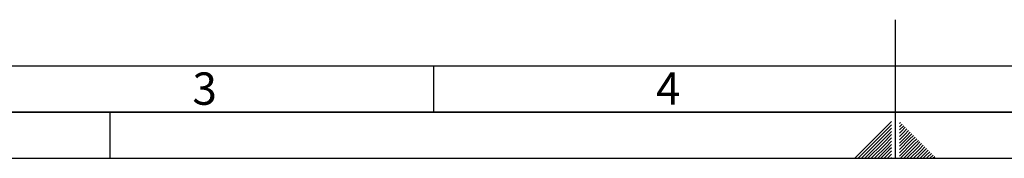
# Paper-space layout 'Blatt2' of a CAD drawing. Units: millimetres. Extents: x 0 to 4200, y 0 to 2970.
# Drawn here: x 1152 to 2218, y 0 to 150 of the extents above; entities that cross this region are included whole.
import ezdxf

# ---------------------------------------------------------------- set-up
doc = ezdxf.new("R2010")
doc.units = ezdxf.units.MM
doc.layers.add('61', color=7, linetype='Continuous')
doc.layers.add('62', color=7, linetype='Continuous')
doc.styles.add('SLDTEXTSTYLE1', font='TXT', dxfattribs={"width": 0.75})

psp = doc.layouts.new('Blatt2')

# ---------------------------------------------------------------- linework, layer by layer
at = {"layer": '61', "color": 7, "linetype": 'Continuous', "ltscale": 10}
psp.add_line((100, 100), (2280, 100), dxfattribs=at)
at = {"layer": '61', "color": 7, "linetype": 'Continuous', "lineweight": 35, "ltscale": 10}
psp.add_line((50, 50), (4150, 50), dxfattribs=at)
at = {"layer": '61', "ltscale": 10}
psp.add_line((0, 0), (4200, 0), dxfattribs=at)
at = {"layer": '62', "color": 7, "linetype": 'Continuous', "ltscale": 10}
for p, q in [((2100, 0), (2100, 150)), ((1600, 100), (1600, 50)), ((1250, 0), (1250, 50)), ((2095.8, 39.7), (2079.2, 23.1)), ((2095.8, 36.2), (2081, 21.4)), ((2095.8, 32.7), (2082.7, 19.6)), ((2105.3, 38.9), (2104.2, 37.7)), ((2107.1, 37.1), (2104.2, 34.2)), ((2108.9, 35.3), (2104.7, 31.2)), ((2110.6, 33.6), (2106.5, 29.4)), ((2079.2, 23.1), (2056.1, 0)), ((2081, 21.4), (2059.6, 0)), ((2095.8, 29.1), (2084.5, 17.8)), ((2095.8, 25.6), (2086.3, 16.1)), ((2095.8, 22.1), (2088, 14.3)), ((2104.7, 31.2), (2104.2, 30.7)), ((2106.5, 29.4), (2104.2, 27.1)), ((2108.3, 27.7), (2104.2, 23.6)), ((2110, 25.9), (2104.2, 20.1)), ((2111.8, 24.1), (2104.2, 16.5)), ((2113.6, 22.4), (2104.2, 13)), ((2112.4, 31.8), (2108.3, 27.7)), ((2114.2, 30), (2110, 25.9)), ((2115.9, 28.3), (2111.8, 24.1)), ((2117.7, 26.5), (2113.6, 22.4)), ((2119.5, 24.7), (2115.3, 20.6)), ((2121.2, 23), (2117.1, 18.8)), ((2082.7, 19.6), (2063.1, 0)), ((2084.5, 17.8), (2066.7, 0)), ((2086.3, 16.1), (2070.2, 0)), ((2088, 14.3), (2073.7, 0)), ((2089.8, 12.5), (2077.3, 0)), ((2091.6, 10.8), (2080.8, 0)), ((2095.8, 18.5), (2089.8, 12.5)), ((2095.8, 15), (2091.6, 10.8)), ((2095.8, 11.5), (2093.3, 9)), ((2115.3, 20.6), (2104.2, 9.5)), ((2117.1, 18.8), (2104.2, 5.9)), ((2118.9, 17.1), (2104.2, 2.4)), ((2120.7, 15.3), (2105.4, 0)), ((2122.4, 13.5), (2108.9, 0)), ((2124.2, 11.8), (2112.4, 0)), ((2123, 21.2), (2118.9, 17.1)), ((2124.8, 19.4), (2120.7, 15.3)), ((2126.5, 17.7), (2122.4, 13.5)), ((2128.3, 15.9), (2124.2, 11.8)), ((2130.1, 14.1), (2126, 10)), ((2131.8, 12.4), (2127.7, 8.2)), ((2093.3, 9), (2084.3, 0)), ((2095.1, 7.2), (2087.9, 0)), ((2095.8, 4.4), (2091.4, 0)), ((2095.8, 0.9), (2094.9, 0)), ((2095.8, 7.9), (2095.1, 7.2)), ((2126, 10), (2116, 0)), ((2127.7, 8.2), (2119.5, 0)), ((2129.5, 6.5), (2123, 0)), ((2131.3, 4.7), (2126.6, 0)), ((2133.6, 10.6), (2129.5, 6.5)), ((2133, 2.9), (2130.1, 0)), ((2135.4, 8.8), (2131.3, 4.7)), ((2137.2, 7), (2133, 2.9)), ((2134.8, 1.2), (2133.6, 0)), ((2138.9, 5.3), (2134.8, 1.2)), ((2140.7, 3.5), (2137.2, 0)), ((2142.5, 1.7), (2140.7, 0))]:
    psp.add_line(p, q, dxfattribs=at)

# ---------------------------------------------------------------- texts
at = {"layer": '62', "ltscale": 10, "char_height": 35, "attachment_point": 2, "style": 'SLDTEXTSTYLE1'}
for s, insert in [('3', (1352.3, 92.9)), ('4', (1854.1, 92.9))]:
    psp.add_mtext(s, dxfattribs=dict(at, insert=insert))

doc.saveas('drawing.dxf')
